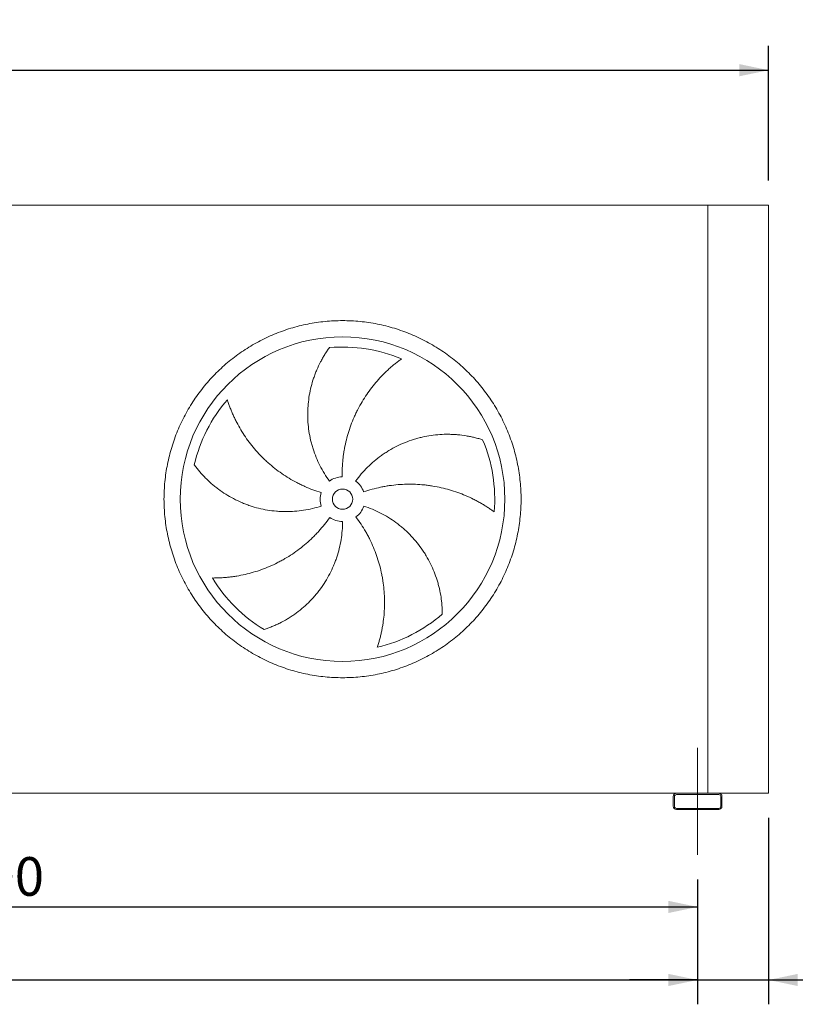
# Model space of a CAD drawing. Units: millimetres. Extents: x 176 to 12462, y 115 to 8720.
# Drawn here: x 6534 to 8445, y 2365 to 4792 of the extents above; entities that cross this region are included whole.
import ezdxf

# ---------------------------------------------------------------- set-up
doc = ezdxf.new("R2010")
doc.units = ezdxf.units.MM
doc.header["$LTSCALE"] = 60
doc.linetypes.add('SLD-Center', pattern=[19.05, 15.24, -1.27, 1.27, -1.27])
doc.linetypes.add('SLD-Solid', pattern=[0])
doc.layers.add('GEOMETRY', color=7, linetype='SLD-Solid')
doc.styles.add('SLDTEXTSTYLE0', font='TXT', dxfattribs={"width": 0.605})
doc.dimstyles.new('SLDDIMSTYLE0', dxfattribs={"dimtxt": 92.45947265625, "dimasz": 72, "dimexe": 0, "dimexo": 0.0625, "dimgap": 23.1148681640625, "dimtad": 1, "dimdec": 0, "dimrnd": 1e-09, "dimzin": 12, "dimdsep": 46, "dimtxsty": 'SLDTEXTSTYLE0', "dimsah": 1, "dimcen": 0.09, "dimadec": 0, "dimazin": 3, "dimtol": 1, "dimtp": 5, "dimtm": 5, "dimtfac": 1, "dimtdec": 0, "dimtofl": 0, "dimtmove": 0, "dimatfit": 3, "dimfxl": 1, "dimfrac": 2, "dimtolj": 1, "dimarcsym": 0})
doc.dimstyles.new('SLDDIMSTYLE1', dxfattribs={"dimtxt": 92.45947265625, "dimasz": 72, "dimexe": 0, "dimexo": 0.0625, "dimgap": 23.1148681640625, "dimtad": 1, "dimdec": 0, "dimrnd": 1e-09, "dimzin": 12, "dimdsep": 46, "dimtxsty": 'SLDTEXTSTYLE0', "dimsah": 1, "dimcen": 0.09, "dimadec": 0, "dimazin": 3, "dimtol": 1, "dimtp": 3, "dimtm": 3, "dimtfac": 1, "dimtdec": 0, "dimtmove": 0, "dimatfit": 0, "dimfxl": 1, "dimfrac": 2, "dimtolj": 1, "dimarcsym": 0})
doc.dimstyles.new('SLDDIMSTYLE2', dxfattribs={"dimtxt": 92.45947265625, "dimasz": 72, "dimexe": 0, "dimexo": 0.0625, "dimgap": 23.1148681640625, "dimtad": 1, "dimdec": 0, "dimrnd": 1e-09, "dimzin": 12, "dimdsep": 46, "dimtxsty": 'SLDTEXTSTYLE0', "dimsah": 1, "dimcen": 0.09, "dimadec": 0, "dimazin": 3, "dimtol": 1, "dimtp": 7, "dimtm": 7, "dimtfac": 1, "dimtdec": 0, "dimtofl": 0, "dimtmove": 0, "dimatfit": 3, "dimfxl": 1, "dimfrac": 2, "dimtolj": 1, "dimarcsym": 0})
doc.dimstyles.new('SLDDIMSTYLE4', dxfattribs={"dimtxt": 92.45947265625, "dimasz": 72, "dimexe": 0, "dimexo": 0.0625, "dimgap": 23.1148681640625, "dimtad": 1, "dimdec": 0, "dimrnd": 1e-09, "dimzin": 12, "dimdsep": 46, "dimtxsty": 'SLDTEXTSTYLE0', "dimsah": 1, "dimcen": 0.09, "dimadec": 0, "dimazin": 3, "dimtfac": 1, "dimtdec": 0, "dimtofl": 0, "dimtmove": 0, "dimatfit": 3, "dimfxl": 1, "dimfrac": 2, "dimtolj": 1, "dimtzin": 12, "dimarcsym": 0})

# ---------------------------------------------------------------- blocks, each defined once
blk = doc.blocks.new('_D_10')
at = {"layer": 'GEOMETRY'}
for p, q in [((8379.42027604227, 2824.772132020725), (8379.420276042276, 2364.772132020634)), ((8204.420276042274, 2672.772132020723), (8204.420276042278, 2364.772132020632)), ((8204.420276042278, 2424.772132020632), (8036.420276042277, 2424.77213202063)), ((8204.420276042278, 2424.772132020632), (8379.420276042276, 2424.772132020634)), ((8379.420276042276, 2424.772132020634), (8876.441808885542, 2424.77213202064))]:
    blk.add_line(p, q, dxfattribs=at)
for points in [[(8204.420276042278, 2424.772132020632), (8132.420276042278, 2439.772132020631), (8132.420276042278, 2409.772132020631)], [(8379.420276042276, 2424.772132020634), (8451.420276042276, 2409.772132020635), (8451.420276042276, 2439.772132020635)]]:
    blk.add_solid(points, dxfattribs=at)
at = {"layer": 'GEOMETRY', "attachment_point": 1, "style": 'SLDTEXTSTYLE0'}
for s, insert, char_height in [('175', (8512.639718598333, 2547.555834233917), 95.24999999999999), ('±3', (8759.58416471502, 2531.589799953479), 79.375)]:
    blk.add_mtext(s, dxfattribs=dict(at, insert=insert, char_height=char_height))
blk = doc.blocks.new('_D_11')
at = {"layer": 'GEOMETRY'}
for p, q in [((1204.42027604228, 2672.77213202065), (1204.420276042283, 2364.772132020602)), ((8204.420276042274, 2672.772132020723), (8204.420276042278, 2364.772132020677)), ((1204.420276042283, 2424.772132020602), (8204.420276042278, 2424.772132020677))]:
    blk.add_line(p, q, dxfattribs=at)
for points in [[(1204.420276042283, 2424.772132020602), (1276.420276042283, 2409.772132020603), (1276.420276042282, 2439.772132020603)], [(8204.420276042278, 2424.772132020677), (8132.420276042278, 2439.772132020677), (8132.420276042278, 2409.772132020677)]]:
    blk.add_solid(points, dxfattribs=at)
at = {"layer": 'GEOMETRY', "attachment_point": 1, "style": 'SLDTEXTSTYLE0'}
for s, insert, char_height in [('7000', (4532.152672332007, 2547.55583423392), 95.24999999999999), ('±5', (4849.652682464797, 2531.589799953483), 79.375)]:
    blk.add_mtext(s, dxfattribs=dict(at, insert=insert, char_height=char_height))
blk = doc.blocks.new('_D_14')
at = {"layer": 'GEOMETRY'}
for p, q in [((839.4202760422563, 4394.772132020646), (839.420276042253, 4727.044545380203)), ((8379.420276042258, 4394.772132020725), (8379.420276042254, 4727.044545380278)), ((839.4202760422537, 4667.044545380203), (8379.420276042254, 4667.044545380278))]:
    blk.add_line(p, q, dxfattribs=at)
for points in [[(839.4202760422537, 4667.044545380203), (911.4202760422538, 4652.044545380204), (911.4202760422536, 4682.044545380204)], [(8379.420276042254, 4667.044545380278), (8307.420276042254, 4682.044545380277), (8307.420276042254, 4652.044545380277)]]:
    blk.add_solid(points, dxfattribs=at)
at = {"layer": 'GEOMETRY', "attachment_point": 1, "style": 'SLDTEXTSTYLE0'}
for s, insert, char_height in [('7540', (4532.15267233201, 4789.828247593522), 95.24999999999999), ('±7', (4849.6526824648, 4773.862213313085), 79.375)]:
    blk.add_mtext(s, dxfattribs=dict(at, insert=insert, char_height=char_height))
blk = doc.blocks.new('_D_16')
at = {"layer": 'GEOMETRY'}
for p, q in [((4704.420276042276, 2672.772132020687), (4704.420276042278, 2544.772132020621)), ((8204.420276042274, 2672.772132020723), (8204.420276042276, 2544.772132020659)), ((4704.420276042277, 2604.772132020621), (8204.420276042276, 2604.77213202066))]:
    blk.add_line(p, q, dxfattribs=at)
for points in [[(4704.420276042277, 2604.772132020621), (4776.420276042277, 2589.772132020622), (4776.420276042277, 2619.772132020622)], [(8204.420276042276, 2604.77213202066), (8132.420276042276, 2619.772132020659), (8132.420276042276, 2589.772132020659)]]:
    blk.add_solid(points, dxfattribs=at)
at = {"layer": 'GEOMETRY', "insert": (6305.396765351782, 2727.55583423392), "char_height": 95.24999999999999, "attachment_point": 1, "style": 'SLDTEXTSTYLE0'}
blk.add_mtext('3500', dxfattribs=at)

msp = doc.modelspace()

# ---------------------------------------------------------------- linework, layer by layer
at = {"color": 7, "linetype": 'SLD-Solid', "lineweight": 15}
for p, q in [((8229.420276042256, 4334.772132020724), (6494.420276042256, 4334.772132020706)), ((8229.420276042272, 2884.772132020724), (8229.420276042256, 4334.772132020724)), ((8379.420276042258, 4334.772132020725), (8229.420276042256, 4334.772132020724)), ((8379.420276042272, 2884.772132020726), (8379.420276042258, 4334.772132020725)), ((8152.420276042272, 2884.772132020723), (4756.420276042272, 2884.772132020687)), ((8144.420276042272, 2876.772132020723), (8144.420276042272, 2852.772132020723)), ((8147.420276042273, 2876.772132020723), (8147.420276042273, 2852.772132020723)), ((8256.420276042272, 2884.772132020724), (8152.420276042272, 2884.772132020723)), ((8256.420276042272, 2881.772132020724), (8152.420276042272, 2881.772132020723)), ((8379.420276042272, 2884.772132020726), (8256.420276042272, 2884.772132020724)), ((8261.420276042272, 2852.772132020724), (8261.420276042272, 2876.772132020724)), ((8264.420276042272, 2852.772132020724), (8264.420276042272, 2876.772132020724)), ((8152.420276042272, 2847.772132020723), (8256.420276042272, 2847.772132020724)), ((8152.420276042272, 2844.772132020723), (8256.420276042272, 2844.772132020724))]:
    msp.add_line(p, q, dxfattribs=at)
for radius in [400.0000000000009, 25.00000000000091]:
    msp.add_circle((7329.420276042265, 3609.772132020715), radius, dxfattribs=at)
for centre, radius, start, end in [((7329.420276042265, 3609.772132020715), 375.0000000000008, 67.20582513007001, 94.95167451904253), ((7329.420276042265, 3609.772132020715), 375.0000000000011, 139.2058251300701, 166.9516745190426), ((7329.420276042265, 3609.772132020715), 375.0000000000006, 355.2058251300708, 22.95167451904248), ((7329.420276042265, 3609.772132020715), 54.99999999999999, 91.00000000000036, 126.0000000000008), ((7329.420276042265, 3609.772132020715), 54.99999999999966, 19.00000000000031, 54.00000000000129), ((7329.420276042265, 3609.772132020715), 55.00000000000107, 163.0000000000007, 198.0000000000014), ((7329.420276042265, 3609.772132020715), 55.00000000000043, 307.0000000000019, 342.0000000000013), ((7329.420276042265, 3609.772132020715), 55.00000000000045, 235.0000000000023, 270.0000000000017), ((7329.420276042265, 3609.772132020715), 375.0000000000012, 211.2058251300708, 238.9516745190433), ((7329.420276042265, 3609.772132020715), 375.0000000000005, 283.2058251300708, 310.9516745190433), ((8152.420276042272, 2876.772132020723), 8, 90, 180), ((8152.420276042272, 2876.772132020723), 4.999999999999545, 90, 180), ((8256.420276042272, 2876.772132020724), 8, 0, 90), ((8256.420276042272, 2876.772132020724), 5.000000000000455, 0, 90), ((8152.420276042272, 2852.772132020723), 8, 180, 270.0000000000008), ((8152.420276042272, 2852.772132020723), 5, 180, 270.0000000000008), ((8256.420276042272, 2852.772132020724), 5, 270.0000000000008, 0), ((8256.420276042272, 2852.772132020724), 8, 270.0000000000008, 0)]:
    msp.add_arc(centre, radius, start, end, dxfattribs=at)
for points, knots in [([(6889.420276042266, 3609.77213202071), (6889.42031563712, 3624.171507119329), (6890.82498406685, 3652.970080971131), (6897.185920815096, 3695.748805310498), (6907.679792847339, 3737.70553412714), (6922.264319797813, 3778.421289269306), (6940.741979115793, 3817.524819030483), (6962.989527718973, 3854.612928892552), (6988.740861677547, 3889.360283683701), (7017.796461825562, 3921.395474248192), (7049.831863577369, 3950.451332413602), (7084.57892422552, 3976.202509362714), (7121.667291440975, 3998.45027053137), (7160.770502472536, 4016.927830584807), (7201.486549992289, 4031.512525750471), (7243.443196924961, 4042.006386638889), (7286.222229881488, 4048.367534152678), (7329.419942303986, 4050.474422687371), (7372.617986458431, 4048.367567221355), (7415.396700506551, 4042.006516857708), (7457.353679247571, 4031.512623682203), (7498.069432931656, 4016.928086022938), (7537.172963099014, 3998.450429569149), (7574.261072854637, 3976.202880203678), (7609.008427717019, 3950.451546447935), (7641.043618271556, 3921.395946219885), (7670.099476438493, 3889.36054447375), (7695.850653392064, 3854.613483826494), (7718.098414553175, 3817.525116623153), (7736.575974605211, 3778.421905594386), (7751.160669768027, 3737.705858073201), (7761.654530657063, 3695.749211162076), (7768.015678166335, 3652.970178201746), (7770.122566708896, 3609.772465800181), (7768.015711250966, 3566.574421624196), (7761.65466088311, 3523.795707582141), (7751.160767707112, 3481.838728820476), (7736.576230042857, 3441.122975130073), (7718.098573591626, 3402.019444955108), (7695.851024225966, 3364.93133520745), (7670.099690464588, 3330.183980359473), (7641.04409025905, 3298.148789807912), (7609.008688512894, 3269.092931629461), (7574.261627869224, 3243.341754685642), (7537.173260651046, 3221.093993517632), (7498.070049636624, 3202.616433466315), (7457.3540021082, 3188.031738295841), (7415.397355184018, 3177.537877408085), (7372.618322211914, 3171.176729885266), (7329.420609787937, 3169.069841354933), (7286.222565625, 3171.176696819135), (7243.44385156906, 3177.537747186219), (7201.486872828068, 3188.031640358536), (7160.77111913113, 3202.616178028046), (7121.667588971574, 3221.093834479472), (7084.579479219177, 3243.341383843892), (7049.832124372288, 3269.092717598637), (7017.796933832203, 3298.148317814626), (6988.741075603681, 3330.183719551705), (6962.989898866411, 3364.930780219216), (6940.742136936343, 3402.019147330338), (6922.264579756674, 3441.12235872345), (6907.679873853575, 3481.838404827342), (6897.185991831211, 3523.795301663509), (6890.824730675306, 3566.574324370266), (6889.420236447864, 3595.372921573066), (6889.420276042266, 3609.772132020711)], [0, 0, 0, 0, 0.01562508934358785, 0.03124999736222384, 0.04687481609110559, 0.06249999736218761, 0.07812481609550868, 0.09374999736225723, 0.1093748160789634, 0.1249999973620188, 0.1406248160614864, 0.1562499973620792, 0.1718748160733048, 0.1874999973621237, 0.2031248160772494, 0.2187499973621083, 0.2343748160730091, 0.249999997362073, 0.2656248160687194, 0.2812499973620576, 0.2968748160623616, 0.3124999973620032, 0.3281248160556368, 0.3437499973619837, 0.3593748160710225, 0.374999997362142, 0.3906248160762122, 0.4062499973620245, 0.4218748160724713, 0.4374999973620972, 0.4531248160734603, 0.4687499973620251, 0.4843748160502422, 0.4999999973618638, 0.5156248160466024, 0.5312499973619808, 0.5468748160560585, 0.562499997361946, 0.5781248160637568, 0.593749997362046, 0.6093748160630349, 0.6249999973619296, 0.6406248160579682, 0.6562499973619879, 0.6718748160624458, 0.6874999973619638, 0.7031248160590667, 0.7187499973619459, 0.7343748160637505, 0.749999997362, 0.7656248160697442, 0.7812499973619946, 0.796874816071275, 0.8124999973620055, 0.8281248160724731, 0.8437499973619971, 0.8593748160680956, 0.8749999973619543, 0.8906248160667525, 0.9062499973619752, 0.9218748160591934, 0.9374999973618722, 0.9531248160572572, 0.9687499973619473, 0.9843750893229305, 1, 1, 1, 1]), ([(7297.092087166178, 3654.268066711336), (7292.650852270483, 3660.38090212634), (7288.488758952974, 3666.628952570622), (7280.704661854988, 3679.386446442993), (7277.082700417182, 3685.895910906765), (7270.371696000007, 3699.172458321644), (7267.282660843098, 3705.939546005439), (7261.640465219691, 3719.732372305844), (7259.087280000557, 3726.758100494224), (7256.239056480327, 3735.705621349476), (7255.686035637302, 3737.50539234862), (7254.618791326116, 3741.107501594362), (7254.104265390471, 3742.910637820875), (7252.617394954236, 3748.326202113066), (7251.701734008286, 3751.944783554548), (7249.177752481458, 3762.824515871878), (7247.792091038437, 3770.109625773796), (7245.603449616918, 3784.741194639315), (7244.800491562849, 3792.087660796375), (7243.776736055225, 3806.840241073109), (7243.555929792864, 3814.246361795801), (7243.650000545143, 3823.540630177131), (7243.687344974256, 3825.401316016665), (7243.799357703769, 3829.126339949186), (7243.873991502802, 3830.98828475493), (7244.15262537125, 3836.555546198441), (7244.411521279638, 3840.248996616041), (7245.403026552798, 3851.275467971166), (7246.350165426431, 3858.554721344542), (7248.799837228534, 3872.968659254544), (7250.302427899544, 3880.103361969186), (7253.85481349995, 3894.223291448641), (7255.904665196462, 3901.208564820929), (7259.38887933167, 3911.567153099007), (7260.619199498463, 3915.001731296425), (7263.214144972179, 3921.822436382407), (7264.571535180115, 3925.189736224991), (7268.81633185259, 3935.16174707294), (7271.876607439304, 3941.637106977381), (7276.782418340374, 3951.080109853765), (7278.470218937886, 3954.182653918393), (7281.944639438188, 3960.293682571695), (7283.731298114818, 3963.302198508514), (7287.395416273699, 3969.219296943942), (7289.272951804914, 3972.127944393639), (7293.107363286011, 3977.835986214202), (7295.064410920631, 3980.635533924562), (7297.05197005592, 3983.372577373199)], [0, 0, 0, 0, 0.06250000000000056, 0.06250000000000056, 0.1250000000000011, 0.1250000000000011, 0.1875000000000016, 0.1875000000000016, 0.2500000000000021, 0.2500000000000021, 0.2656250000000022, 0.2656250000000022, 0.2812500000000023, 0.2812500000000023, 0.3125000000000028, 0.3125000000000028, 0.3750000000000038, 0.3750000000000038, 0.4375000000000048, 0.4375000000000048, 0.5000000000000059, 0.5000000000000059, 0.515625000000006, 0.515625000000006, 0.5312500000000062, 0.5312500000000062, 0.5625000000000057, 0.5625000000000057, 0.6250000000000048, 0.6250000000000048, 0.6875000000000041, 0.6875000000000041, 0.7500000000000034, 0.7500000000000034, 0.7812500000000042, 0.7812500000000042, 0.8125000000000051, 0.8125000000000051, 0.8750000000000033, 0.8750000000000033, 0.9062500000000024, 0.9062500000000024, 0.9375000000000017, 0.9375000000000017, 0.9687500000000008, 0.9687500000000008, 1, 1, 1, 1]), ([(7474.703473821278, 3955.485586261513), (7472.122712535621, 3953.638483367959), (7469.528583319578, 3951.728583217942), (7464.341272634381, 3947.79523122054), (7461.747835659952, 3945.771650357318), (7456.578360587384, 3941.61738645357), (7454.00221217031, 3939.486650132176), (7448.878536050508, 3935.121922537117), (7446.330953549646, 3932.887906123167), (7441.272607462796, 3928.318896470858), (7438.761813720133, 3925.983890266632), (7433.783397108855, 3921.214131841074), (7431.314187677694, 3918.777773888462), (7423.989074003607, 3911.329943631175), (7419.251481720615, 3906.216576209207), (7410.080740263022, 3895.704530777306), (7405.647457820628, 3890.305795020659), (7397.094893427025, 3879.228553278976), (7392.97554368955, 3873.55002390447), (7381.102888613714, 3856.096946463551), (7373.833489255004, 3843.906742175363), (7366.438335447776, 3829.55012944688), (7365.627642352107, 3827.946085892385), (7364.033793370905, 3824.731289869206), (7363.249911256659, 3823.119143762117), (7360.93722340176, 3818.268568824942), (7359.447367869267, 3815.016007311568), (7355.132561682453, 3805.202503274923), (7352.462240569237, 3798.585799066511), (7345.066278787936, 3778.516119587982), (7340.953433573364, 3764.844454741157), (7336.034774357755, 3743.897042378303), (7334.60419167869, 3736.841034062247), (7332.780038961717, 3726.144391863379), (7332.225108703995, 3722.555575590401), (7331.228781083003, 3715.373422255212), (7330.78685051613, 3711.777847743611), (7328.857258206341, 3693.777655014358), (7328.206551442268, 3679.306367784886), (7328.460393688214, 3664.763755254316)], [0, 0, 0, 0, 0.0312499999999952, 0.0312499999999952, 0.0624999999999904, 0.0624999999999904, 0.0937499999999856, 0.0937499999999856, 0.1249999999999808, 0.1249999999999808, 0.156249999999976, 0.156249999999976, 0.1874999999999712, 0.1874999999999712, 0.2499999999999667, 0.2499999999999667, 0.3124999999999622, 0.3124999999999622, 0.3749999999999577, 0.3749999999999577, 0.4999999999999482, 0.4999999999999482, 0.515624999999949, 0.515624999999949, 0.53124999999995, 0.53124999999995, 0.5624999999999515, 0.5624999999999515, 0.624999999999958, 0.624999999999958, 0.7499999999999707, 0.7499999999999707, 0.812499999999977, 0.812499999999977, 0.8437499999999809, 0.8437499999999809, 0.8749999999999848, 0.8749999999999848, 1, 1, 1, 1]), ([(7045.522219726498, 3854.775996521115), (7046.481419873987, 3851.75076049892), (7047.496212843774, 3848.693405399978), (7049.634085734957, 3842.544507158718), (7050.757209402233, 3839.452681148361), (7053.110693508882, 3833.252480049392), (7054.341070530942, 3830.143983576549), (7056.908870157386, 3823.922303012734), (7058.246299738044, 3820.809059036868), (7061.028571236621, 3814.586384399266), (7062.473416166888, 3811.476921050154), (7065.471310660706, 3805.268229078605), (7067.025397090666, 3802.166995347266), (7071.845119978097, 3792.898892134201), (7075.244224857105, 3786.813056690038), (7082.407859203289, 3774.842762583438), (7086.172402408842, 3768.958159331079), (7094.064597606738, 3757.401131284531), (7098.192250896681, 3751.728634794026), (7111.122261739486, 3735.043771285044), (7120.469467021995, 3724.363181365439), (7131.838188906896, 3712.893534833308), (7133.113207038035, 3711.626843163897), (7135.678133322778, 3709.117576099722), (7136.969142488258, 3707.873879362459), (7140.867653540186, 3704.175472419822), (7143.50063268343, 3701.753438824424), (7151.50048120601, 3694.617274762214), (7156.968166255397, 3690.032974419738), (7173.770087823235, 3676.797124742839), (7185.501674697874, 3668.660799721937), (7203.903898437929, 3657.509770415195), (7210.172486766256, 3653.968778954058), (7219.781903842088, 3648.928462403666), (7223.023588063961, 3647.291687147931), (7229.546339627571, 3644.124715834841), (7232.829370141159, 3642.593321260841), (7249.352293914942, 3635.19580446546), (7262.914226485255, 3630.105071872902), (7276.823514464298, 3625.852575780465)], [0, 0, 0, 0, 0.03124999999999407, 0.03124999999999407, 0.06249999999998813, 0.06249999999998813, 0.09374999999998221, 0.09374999999998221, 0.1249999999999763, 0.1249999999999763, 0.1562499999999703, 0.1562499999999703, 0.1874999999999644, 0.1874999999999644, 0.2499999999999561, 0.2499999999999561, 0.3124999999999478, 0.3124999999999478, 0.3749999999999394, 0.3749999999999394, 0.4999999999999226, 0.4999999999999226, 0.5156249999999231, 0.5156249999999231, 0.5312499999999236, 0.5312499999999236, 0.56249999999993, 0.56249999999993, 0.6249999999999369, 0.6249999999999369, 0.7499999999999509, 0.7499999999999509, 0.8124999999999547, 0.8124999999999547, 0.8437499999999599, 0.8437499999999599, 0.8749999999999653, 0.8749999999999653, 1, 1, 1, 1]), ([(7361.74846491835, 3654.268066711337), (7366.189699814047, 3660.380902126341), (7370.845791335939, 3666.270041866379), (7380.573470725708, 3677.61544054709), (7385.64509168432, 3683.071665717869), (7396.198024202909, 3693.556888977533), (7401.679342681218, 3698.585881089296), (7413.053565679123, 3708.214145730436), (7418.946452631904, 3712.813438578469), (7426.57590117445, 3718.287196119046), (7428.116692272283, 3719.369310020171), (7431.212705113549, 3721.497432649332), (7432.768592313381, 3722.543975630394), (7437.459631789652, 3725.631574848079), (7440.618152455932, 3727.620623318391), (7450.1854395866, 3733.383094576793), (7456.685797896402, 3736.95215968714), (7469.924919415732, 3743.555084806722), (7476.663696241669, 3746.588926187487), (7490.377875996085, 3752.121373550498), (7497.353282482335, 3754.619989950861), (7506.22172645172, 3757.402610229027), (7508.002883907428, 3757.94207711198), (7511.580206028812, 3758.986642375273), (7513.374083881555, 3759.491034001926), (7518.754966755884, 3760.946415843853), (7522.347650078623, 3761.841530150054), (7533.140839492075, 3764.305919635801), (7540.356502854576, 3765.654550036927), (7554.821962646842, 3767.778925476808), (7562.071794208365, 3768.55462121646), (7576.598392670529, 3769.539399911329), (7583.875221439516, 3769.748443280313), (7594.803505700821, 3769.635738538515), (7598.450173516264, 3769.526977558268), (7605.738931784869, 3769.16675154125), (7609.360880884725, 3768.916349615351), (7620.156541091695, 3767.960828899751), (7627.260651487936, 3767.051330116516), (7637.757459846537, 3765.303675058076), (7641.229713664042, 3764.657220143372), (7648.115302266227, 3763.241261593195), (7651.528678846543, 3762.471730768714), (7658.28844865161, 3760.815431291172), (7661.634927148936, 3759.928610382235), (7668.248495828756, 3758.045750284139), (7671.515784899267, 3757.0495951976), (7674.733057456608, 3756.00510707043)], [0, 0, 0, 0, 0.06249999999999818, 0.06249999999999818, 0.1249999999999964, 0.1249999999999964, 0.1874999999999946, 0.1874999999999946, 0.2499999999999927, 0.2499999999999927, 0.2656249999999967, 0.2656249999999967, 0.2812500000000006, 0.2812500000000006, 0.3125000000000085, 0.3125000000000085, 0.3750000000000182, 0.3750000000000182, 0.4375000000000279, 0.4375000000000279, 0.5000000000000375, 0.5000000000000375, 0.5156250000000364, 0.5156250000000364, 0.5312500000000353, 0.5312500000000353, 0.562500000000033, 0.562500000000033, 0.6250000000000284, 0.6250000000000284, 0.687500000000024, 0.687500000000024, 0.7500000000000194, 0.7500000000000194, 0.7812500000000171, 0.7812500000000171, 0.8125000000000148, 0.8125000000000148, 0.8750000000000099, 0.8750000000000099, 0.9062500000000074, 0.9062500000000074, 0.9375000000000049, 0.9375000000000049, 0.9687500000000024, 0.9687500000000024, 1, 1, 1, 1]), ([(7277.112167646031, 3592.776197330092), (7269.926098632771, 3590.441301969195), (7262.69769197631, 3588.413669767146), (7248.159176008256, 3584.952835910829), (7240.849059775142, 3583.51968102722), (7226.148498428084, 3581.239815323201), (7218.758051230365, 3580.393113404876), (7203.896759566018, 3579.289284218309), (7196.425917368236, 3579.032130186413), (7187.036169882636, 3579.088244649429), (7185.153593107323, 3579.118450397742), (7181.397987007447, 3579.21655371364), (7179.524105291294, 3579.28441020691), (7173.914129348559, 3579.543813790059), (7170.18969909551, 3579.791171641642), (7159.062505594286, 3580.752744743851), (7151.705761415796, 3581.686125164667), (7137.113985108784, 3584.126006912711), (7129.878952913891, 3585.63253131421), (7115.532057459596, 3589.217679983982), (7108.420185198275, 3591.296297915027), (7099.609880151143, 3594.257851397087), (7097.851802821918, 3594.868351605351), (7094.343708374544, 3596.125977741264), (7092.595956746315, 3596.772331289737), (7087.387279073101, 3598.757706244156), (7083.954602221302, 3600.145269831793), (7073.774196766683, 3604.495614419491), (7067.143897420159, 3607.645810015835), (7054.192418062869, 3614.429738116065), (7047.87123860721, 3618.063531153688), (7035.540135187245, 3625.805348795874), (7029.530184438599, 3629.913441791673), (7020.755262936932, 3636.428106164789), (7017.868974801618, 3638.659553208061), (7012.18398103472, 3643.235206795455), (7009.400945219362, 3645.566714474382), (7001.228713631313, 3652.685276830198), (6996.0159575626, 3657.596768123766), (6988.551107083242, 3665.180519915675), (6986.121971401232, 3667.744452513913), (6981.383692759445, 3672.937234478054), (6979.074531967582, 3675.566130407185), (6974.579311723497, 3680.879397832601), (6972.393213999549, 3683.563861726741), (6968.1494419419, 3688.974485679151), (6966.091674827183, 3691.700856403819), (6964.102781370104, 3694.436930410932)], [0, 0, 0, 0, 0.06250000000001603, 0.06250000000001603, 0.1250000000000321, 0.1250000000000321, 0.1875000000000481, 0.1875000000000481, 0.2500000000000641, 0.2500000000000641, 0.2656250000000662, 0.2656250000000662, 0.2812500000000683, 0.2812500000000683, 0.3125000000000653, 0.3125000000000653, 0.375000000000059, 0.375000000000059, 0.4375000000000528, 0.4375000000000528, 0.5000000000000465, 0.5000000000000465, 0.5156250000000415, 0.5156250000000415, 0.5312500000000365, 0.5312500000000365, 0.5625000000000333, 0.5625000000000333, 0.6250000000000272, 0.6250000000000272, 0.687500000000021, 0.687500000000021, 0.7500000000000148, 0.7500000000000148, 0.7812500000000118, 0.7812500000000118, 0.8125000000000087, 0.8125000000000087, 0.8750000000000022, 0.8750000000000022, 0.9062500000000017, 0.9062500000000017, 0.9375000000000012, 0.9375000000000012, 0.9687500000000007, 0.9687500000000007, 1, 1, 1, 1]), ([(7703.108286579734, 3578.430932609259), (7700.55408824086, 3580.314596262519), (7697.936035244351, 3582.191568153632), (7692.592228039511, 3585.90952117078), (7689.866272174354, 3587.750705428683), (7684.317876768863, 3591.383430236898), (7681.495352464988, 3593.175059242057), (7675.760946849163, 3596.699189800491), (7672.849024693827, 3598.43173570111), (7666.940523386714, 3601.830607078659), (7663.943922584741, 3603.496957229616), (7657.869197414994, 3606.757776376045), (7654.78905563124, 3608.353258083909), (7645.442163521764, 3613.018349055531), (7639.115065587025, 3615.94394963595), (7626.28360131801, 3621.417442374353), (7619.779138881337, 3623.965443432825), (7606.601168197218, 3628.676359581413), (7599.927616757969, 3630.839331912359), (7579.659901541596, 3636.737600354569), (7565.819960377606, 3639.88422969427), (7549.880782087804, 3642.481001596878), (7548.104728069098, 3642.756339830176), (7544.554748941033, 3643.278753685129), (7542.77927398578, 3643.52608933338), (7537.451443234151, 3644.226676099865), (7533.897682733504, 3644.638516129498), (7523.231137332605, 3645.709601148327), (7516.113103074371, 3646.204553396499), (7494.740225746191, 3647.036659012351), (7480.466760738481, 3646.723430475118), (7459.024638424105, 3644.928246965256), (7451.871901376398, 3644.108385462169), (7441.135095920807, 3642.537813568164), (7437.550445938274, 3641.95657838782), (7430.411930040961, 3640.684734827349), (7426.855771416379, 3639.993942144097), (7409.140294010715, 3636.266728028751), (7395.176202543495, 3632.413713252534), (7381.423797700227, 3627.678380515858)], [0, 0, 0, 0, 0.03125000000000243, 0.03125000000000243, 0.06250000000000486, 0.06250000000000486, 0.09375000000000729, 0.09375000000000729, 0.1250000000000097, 0.1250000000000097, 0.1562500000000122, 0.1562500000000122, 0.1875000000000146, 0.1875000000000146, 0.2500000000000129, 0.2500000000000129, 0.3125000000000112, 0.3125000000000112, 0.3750000000000095, 0.3750000000000095, 0.5000000000000059, 0.5000000000000059, 0.5156250000000083, 0.5156250000000083, 0.5312500000000107, 0.5312500000000107, 0.562500000000008, 0.562500000000008, 0.6250000000000023, 0.6250000000000023, 0.749999999999999, 0.749999999999999, 0.8124999999999973, 0.8124999999999973, 0.8437499999999966, 0.8437499999999966, 0.8749999999999957, 0.8749999999999957, 1, 1, 1, 1]), ([(7381.728384438498, 3592.776197330093), (7388.914453451759, 3590.441301969196), (7395.954169584526, 3587.832940048756), (7409.750303177053, 3582.087288176982), (7416.506698745333, 3578.949956319025), (7429.739774139983, 3572.153633258248), (7436.216450419648, 3568.494633628677), (7448.888302451387, 3560.652402129176), (7455.083492099195, 3556.469193245094), (7462.646974134137, 3550.904640596095), (7464.152256245189, 3549.773652767546), (7467.132941721879, 3547.486795638852), (7468.60905882968, 3546.330458545323), (7472.995151104819, 3542.823135513299), (7475.862885176702, 3540.433853631741), (7484.299775330409, 3533.115524411297), (7489.702879147942, 3528.036218055635), (7500.073747649597, 3517.485481339188), (7505.041498824695, 3512.014032271918), (7514.541083548374, 3500.680692506495), (7519.072928104585, 3494.818801644074), (7524.459857152711, 3487.244287172436), (7525.523328570541, 3485.717010202372), (7527.622222500752, 3482.637563106032), (7528.656266186376, 3481.087349469201), (7531.703200823747, 3476.419563470611), (7533.664705319623, 3473.27932411806), (7539.343757950997, 3463.775929226644), (7542.85614428676, 3457.330175279425), (7549.346618299178, 3444.229173596136), (7552.324669945899, 3437.573877213526), (7557.750215936035, 3424.062574438898), (7560.197691749067, 3417.206496973765), (7563.467528726068, 3406.778253334562), (7564.490973214897, 3403.276457154701), (7566.400728086961, 3396.233120146569), (7567.28182552826, 3392.711063402933), (7569.709113794687, 3382.148508275788), (7571.039419892681, 3375.111047210581), (7572.62099333062, 3364.587934107469), (7573.079163609891, 3361.08585893336), (7573.860270898291, 3354.099719769389), (7574.183194964697, 3350.61560762765), (7574.69684430147, 3343.674859819551), (7574.887546224227, 3340.218126906199), (7575.140544974187, 3333.346413548951), (7575.202793036217, 3329.931208137044), (7575.203617692437, 3326.54863552497)], [0, 0, 0, 0, 0.06249999999999931, 0.06249999999999931, 0.1249999999999986, 0.1249999999999986, 0.1874999999999979, 0.1874999999999979, 0.2499999999999972, 0.2499999999999972, 0.2656249999999954, 0.2656249999999954, 0.2812499999999937, 0.2812499999999937, 0.3124999999999902, 0.3124999999999902, 0.3749999999999832, 0.3749999999999832, 0.4374999999999762, 0.4374999999999762, 0.4999999999999691, 0.4999999999999691, 0.5156249999999672, 0.5156249999999672, 0.5312499999999655, 0.5312499999999655, 0.5624999999999655, 0.5624999999999655, 0.6249999999999692, 0.6249999999999692, 0.6874999999999729, 0.6874999999999729, 0.7499999999999767, 0.7499999999999767, 0.7812499999999798, 0.7812499999999798, 0.8124999999999829, 0.8124999999999829, 0.874999999999989, 0.874999999999989, 0.9062499999999917, 0.9062499999999917, 0.9374999999999944, 0.9374999999999944, 0.9687499999999972, 0.9687499999999972, 1, 1, 1, 1]), ([(7008.678430120076, 3415.479393416238), (7011.852009698898, 3415.456797624084), (7015.073315461809, 3415.477148407278), (7021.581904257383, 3415.610272298217), (7024.86946983176, 3415.722999599736), (7031.493478074218, 3416.045328487238), (7034.830041309904, 3416.254908334504), (7041.540704875149, 3416.774425873981), (7044.914864314414, 3417.084351695575), (7051.692748753316, 3417.807536920914), (7055.096505771357, 3418.220789088618), (7061.927723074503, 3419.15336485008), (7065.357410740829, 3419.673054949666), (7075.661276975708, 3421.392882410035), (7082.499631605252, 3422.744996677574), (7096.097742571765, 3425.858993496263), (7102.857640667306, 3427.620844432644), (7116.287849939055, 3431.555450032625), (7122.958229703493, 3433.728183774934), (7142.822070955083, 3440.869448469649), (7155.868360878209, 3446.458685167621), (7170.28977121895, 3453.726666500301), (7171.888468855938, 3454.547851549833), (7175.06752945975, 3456.2118352405), (7176.649299118048, 3457.055334492264), (7181.371399308558, 3459.620168234661), (7184.488525443246, 3461.375830664185), (7193.747509921865, 3466.778942761089), (7199.797046235381, 3470.562393543213), (7217.577166621916, 3482.451868051435), (7228.940531266988, 3491.095007491826), (7245.232390222527, 3505.150704733567), (7250.537173549983, 3510.018259972767), (7258.300272631894, 3517.599815229434), (7260.858673919524, 3520.177048762423), (7265.886283707002, 3525.401906184727), (7268.357238717374, 3528.051026799409), (7280.498559512883, 3541.479302716768), (7289.531001558546, 3552.804344176402), (7297.873572042959, 3564.718769584819)], [0, 0, 0, 0, 0.03125000000000118, 0.03125000000000118, 0.06250000000000236, 0.06250000000000236, 0.09375000000000354, 0.09375000000000354, 0.1250000000000047, 0.1250000000000047, 0.1562500000000059, 0.1562500000000059, 0.1875000000000071, 0.1875000000000071, 0.2500000000000167, 0.2500000000000167, 0.3125000000000263, 0.3125000000000263, 0.3750000000000358, 0.3750000000000358, 0.5000000000000552, 0.5000000000000552, 0.5156250000000551, 0.5156250000000551, 0.5312500000000551, 0.5312500000000551, 0.5625000000000547, 0.5625000000000547, 0.6250000000000475, 0.6250000000000475, 0.7500000000000268, 0.7500000000000268, 0.8125000000000134, 0.8125000000000134, 0.8437500000000095, 0.8437500000000095, 0.8750000000000056, 0.8750000000000056, 1, 1, 1, 1]), ([(7329.420276042266, 3554.772132020714), (7329.420276042267, 3547.216251912502), (7329.114968361575, 3539.715055850671), (7327.913768445318, 3524.818649025679), (7327.017829589347, 3517.423446132694), (7324.64338744034, 3502.737864222946), (7323.164875036996, 3495.447485975285), (7319.622287295112, 3480.972455719807), (7317.55823811143, 3473.787797599372), (7314.603278539781, 3464.874957389525), (7313.992802949231, 3463.093854569494), (7312.738955042337, 3459.552376507386), (7312.095358386501, 3457.791177900071), (7310.115073014055, 3452.535933839069), (7308.728909474893, 3449.070227957249), (7304.375907218567, 3438.784780499752), (7301.214850712744, 3432.076531422333), (7294.385278420292, 3418.952892405636), (7290.716740668219, 3412.537509533583), (7282.873627152047, 3400.00067298949), (7278.699054633266, 3393.879208797809), (7273.159915910605, 3386.415281127891), (7272.03601993718, 3384.931905167205), (7269.755885603447, 3381.984136931816), (7268.601081894272, 3380.521660587779), (7265.103308187342, 3376.181428346511), (7262.72290131214, 3373.345539387623), (7255.439559448776, 3365.007728850469), (7250.3946702234, 3359.675403426844), (7239.940543973898, 3349.454163660021), (7234.531249550305, 3344.565268550711), (7223.357822917573, 3335.23004550883), (7217.593617387682, 3330.783713236893), (7208.686203515835, 3324.451408966698), (7205.672059180086, 3322.395940886117), (7199.563594332595, 3318.403145237889), (7196.486193398863, 3316.476796385914), (7187.190679841038, 3310.904299024894), (7180.9087438288, 3307.464407675328), (7171.389401610551, 3302.708421168586), (7168.20031259827, 3301.190474594533), (7161.797474849178, 3298.288761691239), (7158.583676317684, 3296.904992791509), (7152.141359261048, 3294.271674216306), (7148.912741033701, 3293.02211669476), (7142.45553418047, 3290.65802437713), (7139.226716528025, 3289.543466440549), (7136.009953636256, 3288.497409724042)], [0, 0, 0, 0, 0.06250000000001615, 0.06250000000001615, 0.1250000000000323, 0.1250000000000323, 0.1875000000000485, 0.1875000000000485, 0.2500000000000646, 0.2500000000000646, 0.2656250000000686, 0.2656250000000686, 0.2812500000000726, 0.2812500000000726, 0.3125000000000782, 0.3125000000000782, 0.3750000000000895, 0.3750000000000895, 0.4375000000001009, 0.4375000000001009, 0.5000000000001122, 0.5000000000001122, 0.5156250000001128, 0.5156250000001128, 0.5312500000001134, 0.5312500000001134, 0.5625000000001098, 0.5625000000001098, 0.6250000000000983, 0.6250000000000983, 0.6875000000000866, 0.6875000000000866, 0.750000000000075, 0.750000000000075, 0.7812500000000663, 0.7812500000000663, 0.8125000000000574, 0.8125000000000574, 0.875000000000034, 0.875000000000034, 0.9062500000000255, 0.9062500000000255, 0.937500000000017, 0.937500000000017, 0.9687500000000085, 0.9687500000000085, 1, 1, 1, 1]), ([(7415.088969963736, 3244.688751295448), (7416.091149861961, 3247.70002235009), (7417.067233341813, 3250.769954924745), (7418.951889545089, 3257.001128255319), (7419.86059314302, 3260.162623569474), (7421.600971271974, 3266.562034876474), (7422.432703735178, 3269.800058818285), (7424.012322279124, 3276.342818879249), (7424.76023791539, 3279.647607546852), (7426.166929371875, 3286.317235233875), (7426.825721968205, 3289.682102468552), (7428.049751952268, 3296.467157957769), (7428.615329070894, 3299.88957783427), (7430.163745732153, 3310.220592872628), (7430.990976441323, 3317.142080890804), (7432.231436855236, 3331.036930872212), (7432.644740433218, 3338.010417886366), (7433.052871041285, 3351.999165926028), (7433.047739163635, 3359.014485717783), (7432.394257361442, 3380.112893530759), (7431.11010267851, 3394.247821700878), (7428.654302549897, 3410.209327726205), (7428.367333896151, 3411.983539667281), (7427.767175116858, 3415.521205209014), (7427.45375336258, 3417.286213153352), (7426.47366072667, 3422.569774524284), (7425.767171481883, 3426.076867173898), (7423.489690068397, 3436.552338157021), (7421.760824076941, 3443.474939677611), (7415.947621232045, 3464.058888708967), (7411.238979934621, 3477.536967673534), (7402.90567876901, 3497.374895611251), (7399.915626840001, 3503.924201652332), (7395.104068854825, 3513.65017703893), (7393.443563585572, 3516.879770214997), (7390.028045752789, 3523.275881001443), (7388.272149420286, 3526.444522155614), (7379.252974566445, 3542.141169878235), (7371.273398181762, 3554.231163016849), (7362.520102315629, 3565.847178968114)], [0, 0, 0, 0, 0.03125000000000183, 0.03125000000000183, 0.06250000000000366, 0.06250000000000366, 0.0937500000000055, 0.0937500000000055, 0.1250000000000073, 0.1250000000000073, 0.1562500000000092, 0.1562500000000092, 0.187500000000011, 0.187500000000011, 0.2500000000000151, 0.2500000000000151, 0.3125000000000192, 0.3125000000000192, 0.3750000000000233, 0.3750000000000233, 0.5000000000000311, 0.5000000000000311, 0.515625000000031, 0.515625000000031, 0.5312500000000309, 0.5312500000000309, 0.5625000000000305, 0.5625000000000305, 0.62500000000003, 0.62500000000003, 0.7500000000000266, 0.7500000000000266, 0.8125000000000235, 0.8125000000000235, 0.8437500000000202, 0.8437500000000202, 0.875000000000017, 0.875000000000017, 1, 1, 1, 1])]:
    msp.add_open_spline(points, degree=3, knots=knots, dxfattribs=at)
at = {"layer": 'GEOMETRY', "linetype": 'SLD-Center', "lineweight": 0}
msp.add_line((8204.420276042274, 2732.772132020723), (8204.42027604227, 2996.772132020723), dxfattribs=at)

# ---------------------------------------------------------------- dimensions: what is measured, and where the dimension line sits
at = {"layer": 'GEOMETRY'}
for base, p1, p2, angle, dimstyle, picture, middle in [((8379.420276042254, 4667.044545380278), (839.4202760422569, 4334.772132020646), (8379.420276042258, 4334.772132020725), 5.598046206881908e-13, 'SLDDIMSTYLE2', '_D_14', (4749.331499483666, 4667.044545380242)), ((8379.420276042276, 2424.772132020633), (8204.420276042274, 2732.772132020723), (8379.42027604227, 2884.772132020725), 5.955452331554148e-13, 'SLDDIMSTYLE1', '_D_10', (8694.540763741938, 2424.772132020636)), ((8204.420276042278, 2424.772132020677), (1204.42027604228, 2732.77213202065), (8204.420276042274, 2732.772132020723), 6.17878179398737e-13, 'SLDDIMSTYLE0', '_D_11', (4749.331499483662, 2424.77213202064)), ((8204.420276042276, 2604.772132020659), (4704.420276042275, 2732.772132020687), (8204.420276042274, 2732.772132020723), 6.253224948131793e-13, 'SLDDIMSTYLE4', '_D_16', (6446.507879414151, 2604.77213202064))]:
    dim = msp.add_linear_dim(base=base, p1=p1, p2=p2, angle=angle, dimstyle=dimstyle, dxfattribs=at)
    dim.commit()
    dim.dimension.update_dxf_attribs({"geometry": picture, "text_midpoint": middle, "dimtype": 160})

doc.saveas('drawing.dxf')
